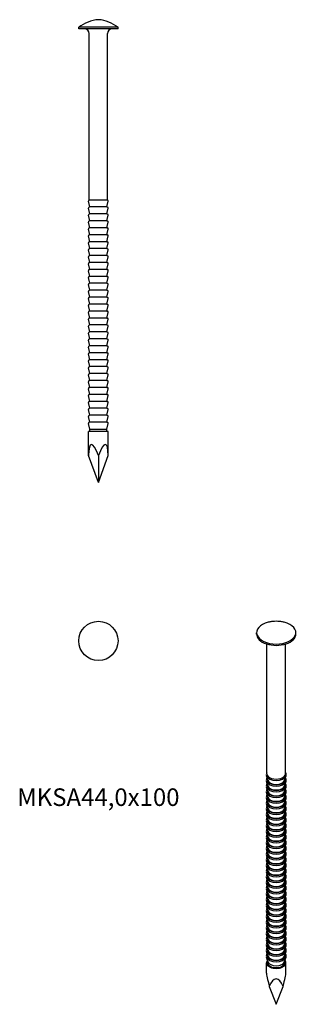
# Model space of a CAD drawing. Units: millimetres. Extents: x -17 to 43, y -211 to 2.
import ezdxf

# ---------------------------------------------------------------- set-up
doc = ezdxf.new("R2010")
doc.units = ezdxf.units.MM
doc.styles.get("Standard").update_dxf_attribs({"font": 'arial.ttf'})

# ---------------------------------------------------------------- blocks, each defined once
blk = doc.blocks.new('MKSA440x100-Front')
at = {"layer": ''}
for p, q in [((4.25, 0.35), (-4.25, 0.35)), ((-4.25, 0), (-4.25, 0.35)), ((4.25, 0), (-4.25, 0)), ((4.25, 0), (4.25, 0.35)), ((-2, -37), (-2, -1)), ((2, -37), (2, -1)), ((-1.86, -38.47), (-2.14, -37.24)), ((2, -37), (-2, -37)), ((1.86, -38.47), (2.14, -37.24)), ((-1.86, -39.97), (-2.14, -38.74)), ((-1.86, -41.47), (-2.14, -40.24)), ((-1.86, -38.47), (-2, -38.5)), ((-1.86, -39.97), (-2, -40)), ((1.86, -38.47), (-1.86, -38.47)), ((1.86, -39.97), (-1.86, -39.97)), ((1.86, -38.47), (2, -38.5)), ((1.86, -39.97), (2.14, -38.74)), ((1.86, -39.97), (2, -40)), ((1.86, -41.47), (2.14, -40.24)), ((-1.86, -42.97), (-2.14, -41.74)), ((-1.86, -41.47), (-2, -41.5)), ((1.86, -41.47), (-1.86, -41.47)), ((1.86, -41.47), (2, -41.5)), ((1.86, -42.97), (2.14, -41.74)), ((-1.86, -44.47), (-2.14, -43.24)), ((-1.86, -42.97), (-2, -43)), ((-1.86, -44.47), (-2, -44.5)), ((1.86, -42.97), (-1.86, -42.97)), ((1.86, -44.47), (-1.86, -44.47)), ((1.86, -42.97), (2, -43)), ((1.86, -44.47), (2.14, -43.24)), ((1.86, -44.47), (2, -44.5)), ((-1.86, -45.97), (-2.14, -44.74)), ((-1.86, -47.47), (-2.14, -46.24)), ((-1.86, -45.97), (-2, -46)), ((1.86, -45.97), (-1.86, -45.97)), ((1.86, -45.97), (2.14, -44.74)), ((1.86, -45.97), (2, -46)), ((1.86, -47.47), (2.14, -46.24)), ((-1.86, -48.97), (-2.14, -47.74)), ((-1.86, -47.47), (-2, -47.5)), ((1.86, -47.47), (-1.86, -47.47)), ((1.86, -47.47), (2, -47.5)), ((1.86, -48.97), (2.14, -47.74)), ((-1.86, -50.47), (-2.14, -49.24)), ((-1.86, -51.97), (-2.14, -50.74)), ((-1.86, -48.97), (-2, -49)), ((-1.86, -50.47), (-2, -50.5)), ((1.86, -48.97), (-1.86, -48.97)), ((1.86, -50.47), (-1.86, -50.47)), ((1.86, -48.97), (2, -49)), ((1.86, -50.47), (2.14, -49.24)), ((1.86, -50.47), (2, -50.5)), ((1.86, -51.97), (2.14, -50.74)), ((-1.86, -53.47), (-2.14, -52.24)), ((-1.86, -51.97), (-2, -52)), ((1.86, -51.97), (-1.86, -51.97)), ((1.86, -51.97), (2, -52)), ((1.86, -53.47), (2.14, -52.24)), ((-1.86, -54.97), (-2.14, -53.74)), ((-1.86, -56.47), (-2.14, -55.24)), ((-1.86, -53.47), (-2, -53.5)), ((-1.86, -54.97), (-2, -55)), ((1.86, -53.47), (-1.86, -53.47)), ((1.86, -54.97), (-1.86, -54.97)), ((1.86, -53.47), (2, -53.5)), ((1.86, -54.97), (2.14, -53.74)), ((1.86, -54.97), (2, -55)), ((1.86, -56.47), (2.14, -55.24)), ((-1.86, -57.97), (-2.14, -56.74)), ((-1.86, -56.47), (-2, -56.5)), ((1.86, -56.47), (-1.86, -56.47)), ((1.86, -56.47), (2, -56.5)), ((1.86, -57.97), (2.14, -56.74)), ((-1.86, -59.47), (-2.14, -58.24)), ((-1.86, -57.97), (-2, -58)), ((-1.86, -59.47), (-2, -59.5)), ((1.86, -57.97), (-1.86, -57.97)), ((1.86, -59.47), (-1.86, -59.47)), ((1.86, -57.97), (2, -58)), ((1.86, -59.47), (2.14, -58.24)), ((1.86, -59.47), (2, -59.5)), ((-1.86, -60.97), (-2.14, -59.74)), ((-1.86, -62.47), (-2.14, -61.24)), ((-1.86, -60.97), (-2, -61)), ((1.86, -60.97), (-1.86, -60.97)), ((1.86, -60.97), (2.14, -59.74)), ((1.86, -60.97), (2, -61)), ((1.86, -62.47), (2.14, -61.24)), ((-1.86, -63.97), (-2.14, -62.74)), ((-1.86, -62.47), (-2, -62.5)), ((1.86, -62.47), (-1.86, -62.47)), ((1.86, -62.47), (2, -62.5)), ((1.86, -63.97), (2.14, -62.74)), ((-1.86, -65.47), (-2.14, -64.24)), ((-1.86, -66.97), (-2.14, -65.74)), ((-1.86, -63.97), (-2, -64)), ((-1.86, -65.47), (-2, -65.5)), ((1.86, -63.97), (-1.86, -63.97)), ((1.86, -65.47), (-1.86, -65.47)), ((1.86, -63.97), (2, -64)), ((1.86, -65.47), (2.14, -64.24)), ((1.86, -65.47), (2, -65.5)), ((1.86, -66.97), (2.14, -65.74)), ((-1.86, -68.47), (-2.14, -67.24)), ((-1.86, -66.97), (-2, -67)), ((1.86, -66.97), (-1.86, -66.97)), ((1.86, -66.97), (2, -67)), ((1.86, -68.47), (2.14, -67.24)), ((-1.86, -69.97), (-2.14, -68.74)), ((-1.86, -68.47), (-2, -68.5)), ((-1.86, -69.97), (-2, -70)), ((1.86, -68.47), (-1.86, -68.47)), ((1.86, -69.97), (-1.86, -69.97)), ((1.86, -68.47), (2, -68.5)), ((1.86, -69.97), (2.14, -68.74)), ((1.86, -69.97), (2, -70)), ((-1.86, -71.47), (-2.14, -70.24)), ((-1.86, -72.97), (-2.14, -71.74)), ((-1.86, -71.47), (-2, -71.5)), ((1.86, -71.47), (-1.86, -71.47)), ((1.86, -71.47), (2.14, -70.24)), ((1.86, -71.47), (2, -71.5)), ((1.86, -72.97), (2.14, -71.74)), ((-1.86, -74.47), (-2.14, -73.24)), ((-1.86, -72.97), (-2, -73)), ((-1.86, -74.47), (-2, -74.5)), ((1.86, -72.97), (-1.86, -72.97)), ((1.86, -74.47), (-1.86, -74.47)), ((1.86, -72.97), (2, -73)), ((1.86, -74.47), (2.14, -73.24)), ((1.86, -74.47), (2, -74.5)), ((-1.86, -75.97), (-2.14, -74.74)), ((-1.86, -77.47), (-2.14, -76.24)), ((-1.86, -75.97), (-2, -76)), ((1.86, -75.97), (-1.86, -75.97)), ((1.86, -75.97), (2.14, -74.74)), ((1.86, -75.97), (2, -76)), ((1.86, -77.47), (2.14, -76.24)), ((-1.86, -78.97), (-2.14, -77.74)), ((-1.86, -77.47), (-2, -77.5)), ((1.86, -77.47), (-1.86, -77.47)), ((1.86, -77.47), (2, -77.5)), ((1.86, -78.97), (2.14, -77.74)), ((-1.86, -80.47), (-2.14, -79.24)), ((-1.86, -81.97), (-2.14, -80.74)), ((-1.86, -78.97), (-2, -79)), ((-1.86, -80.47), (-2, -80.5)), ((1.86, -78.97), (-1.86, -78.97)), ((1.86, -80.47), (-1.86, -80.47)), ((1.86, -78.97), (2, -79)), ((1.86, -80.47), (2.14, -79.24)), ((1.86, -80.47), (2, -80.5)), ((1.86, -81.97), (2.14, -80.74)), ((-1.86, -83.47), (-2.14, -82.24)), ((-1.86, -81.97), (-2, -82)), ((1.86, -81.97), (-1.86, -81.97)), ((1.86, -81.97), (2, -82)), ((1.86, -83.47), (2.14, -82.24)), ((-1.86, -84.97), (-2.14, -83.74)), ((-1.86, -83.47), (-2, -83.5)), ((-1.86, -84.97), (-2, -85)), ((1.86, -83.47), (-1.86, -83.47)), ((1.86, -84.97), (-1.86, -84.97)), ((1.86, -83.47), (2, -83.5)), ((1.86, -84.97), (2.14, -83.74)), ((1.86, -84.97), (2, -85)), ((-1.85, -86.5), (-2.14, -85.24)), ((2.11, -87), (-2.11, -87)), ((-2.11, -92.2), (-2.11, -87)), ((-1.85, -87), (-1.85, -86.5)), ((-1.85, -86.5), (1.85, -86.5)), ((1.85, -86.5), (2.14, -85.24)), ((1.85, -87), (1.85, -86.5)), ((2.11, -92.2), (2.11, -87)), ((0, -98), (-2.11, -92.2)), ((0, -98), (2.11, -92.2)), ((0, -92.2), (0, -98))]:
    blk.add_line(p, q, dxfattribs=at)
for centre, radius, start, end in [((0.65, -5.97), 8, 94.6626, 127.7733), ((-3, -1), 1, 0, 90), ((-0.65, -5.97), 8, 52.2267, 85.3374), ((3, -1), 1, 90, 180), ((-1.95, -37.19), 0.2, 104.415, 193.1586), ((1.95, -37.19), 0.2, 346.8414, 75.585), ((-1.95, -38.69), 0.2, 103.1586, 193.1586), ((-1.95, -40.19), 0.2, 103.1586, 193.1586), ((1.95, -38.69), 0.2, 346.8414, 76.8414), ((1.95, -40.19), 0.2, 346.8414, 76.8414), ((-1.95, -41.69), 0.2, 103.1586, 193.1586), ((1.95, -41.69), 0.2, 346.8414, 76.8414), ((-1.95, -43.19), 0.2, 103.1586, 193.1586), ((-1.95, -44.69), 0.2, 103.1586, 193.1586), ((1.95, -43.19), 0.2, 346.8414, 76.8414), ((1.95, -44.69), 0.2, 346.8414, 76.8414), ((-1.95, -46.19), 0.2, 103.1586, 193.1586), ((1.95, -46.19), 0.2, 346.8414, 76.8414), ((-1.95, -47.69), 0.2, 103.1586, 193.1586), ((1.95, -47.69), 0.2, 346.8414, 76.8414), ((-1.95, -49.19), 0.2, 103.1586, 193.1586), ((-1.95, -50.69), 0.2, 103.1586, 193.1586), ((1.95, -49.19), 0.2, 346.8414, 76.8414), ((1.95, -50.69), 0.2, 346.8414, 76.8414), ((-1.95, -52.19), 0.2, 103.1586, 193.1586), ((1.95, -52.19), 0.2, 346.8414, 76.8414), ((-1.95, -53.69), 0.2, 103.1586, 193.1586), ((-1.95, -55.19), 0.2, 103.1586, 193.1586), ((1.95, -53.69), 0.2, 346.8414, 76.8414), ((1.95, -55.19), 0.2, 346.8414, 76.8414), ((-1.95, -56.69), 0.2, 103.1586, 193.1586), ((1.95, -56.69), 0.2, 346.8414, 76.8414), ((-1.95, -58.19), 0.2, 103.1586, 193.1586), ((-1.95, -59.69), 0.2, 103.1586, 193.1586), ((1.95, -58.19), 0.2, 346.8414, 76.8414), ((1.95, -59.69), 0.2, 346.8414, 76.8414), ((-1.95, -61.19), 0.2, 103.1586, 193.1586), ((1.95, -61.19), 0.2, 346.8414, 76.8414), ((-1.95, -62.69), 0.2, 103.1586, 193.1586), ((1.95, -62.69), 0.2, 346.8414, 76.8414), ((-1.95, -64.19), 0.2, 103.1586, 193.1586), ((-1.95, -65.69), 0.2, 103.1586, 193.1586), ((1.95, -64.19), 0.2, 346.8414, 76.8414), ((1.95, -65.69), 0.2, 346.8414, 76.8414), ((-1.95, -67.19), 0.2, 103.1586, 193.1586), ((1.95, -67.19), 0.2, 346.8414, 76.8414), ((-1.95, -68.69), 0.2, 103.1586, 193.1586), ((-1.95, -70.19), 0.2, 103.1586, 193.1586), ((1.95, -68.69), 0.2, 346.8414, 76.8414), ((1.95, -70.19), 0.2, 346.8414, 76.8414), ((-1.95, -71.69), 0.2, 103.1586, 193.1586), ((1.95, -71.69), 0.2, 346.8414, 76.8414), ((-1.95, -73.19), 0.2, 103.1586, 193.1586), ((1.95, -73.19), 0.2, 346.8414, 76.8414), ((-1.95, -74.69), 0.2, 103.1586, 193.1586), ((-1.95, -76.19), 0.2, 103.1586, 193.1586), ((1.95, -74.69), 0.2, 346.8414, 76.8414), ((1.95, -76.19), 0.2, 346.8414, 76.8414), ((-1.95, -77.69), 0.2, 103.1586, 193.1586), ((1.95, -77.69), 0.2, 346.8414, 76.8414), ((-1.95, -79.19), 0.2, 103.1586, 193.1586), ((-1.95, -80.69), 0.2, 103.1586, 193.1586), ((1.95, -79.19), 0.2, 346.8414, 76.8414), ((1.95, -80.69), 0.2, 346.8414, 76.8414), ((-1.95, -82.19), 0.2, 103.1586, 193.1586), ((1.95, -82.19), 0.2, 346.8414, 76.8414), ((-1.95, -83.69), 0.2, 103.1586, 193.1586), ((-1.95, -85.19), 0.2, 103.1586, 193.1586), ((1.95, -83.69), 0.2, 346.8414, 76.8414), ((1.95, -85.19), 0.2, 346.8414, 76.8414)]:
    blk.add_arc(centre, radius, start, end, dxfattribs=at)
for major_axis, start_param, end_param in [((-1.54, 8.2), 5.464717, 7.035513), ((-1.54, -8.2), 2.389265, 3.960061)]:
    blk.add_ellipse((0, -98), major_axis=major_axis, ratio=0.175965, start_param=start_param, end_param=end_param, dxfattribs=at)
blk = doc.blocks.new('MKSA440x100-Top')
at = {"layer": ''}
blk.add_circle((0, 0), 4.25, dxfattribs=at)
blk = doc.blocks.new('MKSA440x100-ISO')
at = {"layer": ''}
for p, q in [((-4.25, 39.19), (-4.25, 39.48)), ((4.25, 39.19), (4.25, 39.48)), ((-2, 8.98), (-2, 37.03)), ((2, 8.98), (2, 37.03)), ((-1.83, 7.61), (-2.12, 8.58)), ((1.83, 7.61), (2.12, 8.58)), ((-1.83, 6.38), (-2.12, 7.36)), ((1.83, 6.38), (2.12, 7.36)), ((-1.83, 5.16), (-2.12, 6.13)), ((-1.83, 3.93), (-2.12, 4.91)), ((1.83, 5.16), (2.12, 6.13)), ((1.83, 3.93), (2.12, 4.91)), ((-1.83, 2.71), (-2.12, 3.68)), ((-1.83, 1.48), (-2.12, 2.46)), ((1.83, 2.71), (2.12, 3.68)), ((1.83, 1.48), (2.12, 2.46)), ((-1.83, 0.26), (-2.12, 1.23)), ((-1.83, -0.97), (-2.12, 0.01)), ((1.83, 0.26), (2.12, 1.23)), ((1.83, -0.97), (2.12, 0.01)), ((-1.83, -2.19), (-2.12, -1.22)), ((1.83, -2.19), (2.12, -1.22)), ((-1.83, -3.42), (-2.12, -2.44)), ((-1.83, -4.64), (-2.12, -3.67)), ((1.83, -3.42), (2.12, -2.44)), ((1.83, -4.64), (2.12, -3.67)), ((-1.83, -5.87), (-2.12, -4.89)), ((-1.83, -7.09), (-2.12, -6.12)), ((1.83, -5.87), (2.12, -4.89)), ((1.83, -7.09), (2.12, -6.12)), ((-1.83, -8.32), (-2.12, -7.34)), ((1.83, -8.32), (2.12, -7.34)), ((-1.83, -9.54), (-2.12, -8.56)), ((-1.83, -10.76), (-2.12, -9.79)), ((1.83, -9.54), (2.12, -8.56)), ((1.83, -10.76), (2.12, -9.79)), ((-1.83, -11.99), (-2.12, -11.01)), ((-1.83, -13.21), (-2.12, -12.24)), ((1.83, -11.99), (2.12, -11.01)), ((1.83, -13.21), (2.12, -12.24)), ((-1.83, -14.44), (-2.12, -13.46)), ((-1.83, -15.66), (-2.12, -14.69)), ((1.83, -14.44), (2.12, -13.46)), ((1.83, -15.66), (2.12, -14.69)), ((-1.83, -16.89), (-2.12, -15.91)), ((1.83, -16.89), (2.12, -15.91)), ((-1.83, -18.11), (-2.12, -17.14)), ((-1.83, -19.34), (-2.12, -18.36)), ((1.83, -18.11), (2.12, -17.14)), ((1.83, -19.34), (2.12, -18.36)), ((-1.83, -20.56), (-2.12, -19.59)), ((-1.83, -21.79), (-2.12, -20.81)), ((1.83, -20.56), (2.12, -19.59)), ((1.83, -21.79), (2.12, -20.81)), ((-1.83, -23.01), (-2.12, -22.04)), ((-1.83, -24.24), (-2.12, -23.26)), ((1.83, -23.01), (2.12, -22.04)), ((1.83, -24.24), (2.12, -23.26)), ((-1.83, -25.46), (-2.12, -24.49)), ((1.83, -25.46), (2.12, -24.49)), ((-1.83, -26.69), (-2.12, -25.71)), ((-1.83, -27.91), (-2.12, -26.94)), ((1.83, -26.69), (2.12, -25.71)), ((1.83, -27.91), (2.12, -26.94)), ((-1.83, -29.14), (-2.12, -28.16)), ((-1.83, -30.36), (-2.12, -29.39)), ((1.83, -29.14), (2.12, -28.16)), ((1.83, -30.36), (2.12, -29.39)), ((-1.82, -31.61), (-2.12, -30.61)), ((-2.11, -34.13), (-2.11, -31.84)), ((-1.85, -31.84), (-1.85, -31.52)), ((1.82, -31.61), (2.12, -30.61)), ((1.85, -31.84), (1.85, -31.52)), ((2.11, -34.13), (2.11, -31.84)), ((-1.49, -36.95), (0, -40.82)), ((0, -40.82), (1.49, -36.95))]:
    blk.add_line(p, q, dxfattribs=at)
for centre, major_axis, ratio, start_param, end_param in [((0, 39.48), (-4.25, 0), 0.57735, 5.133893, 10.57407), ((0, 39.19), (-4.25, 0), 0.57735, 0, 3.141593), ((0, 8.79), (-2.14, 0), 0.57735, 0.166073, 2.975519), ((0, 8.98), (-2, 0), 0.57735, 0, 3.141593), ((0, 7.76), (-2, 0), 0.57735, 6.065315, 9.642648), ((0, 6.53), (-2, 0), 0.57735, 6.065315, 9.642648), ((0, 7.56), (-2.14, 0), 0.57735, 0.166073, 2.975519), ((0, 7.78), (-1.86, 0), 0.57735, 0.166073, 2.975519), ((0, 5.31), (-2, 0), 0.57735, 6.065315, 9.642648), ((0, 4.08), (-2, 0), 0.57735, 6.065315, 9.642648), ((0, 6.34), (-2.14, 0), 0.57735, 0.166073, 2.975519), ((0, 5.11), (-2.14, 0), 0.57735, 0.166073, 2.975519), ((0, 6.56), (-1.86, 0), 0.57735, 0.166073, 2.975519), ((0, 5.33), (-1.86, 0), 0.57735, 0.166073, 2.975519), ((0, 2.86), (-2, 0), 0.57735, 6.065315, 9.642648), ((0, 3.89), (-2.14, 0), 0.57735, 0.166073, 2.975519), ((0, 2.66), (-2.14, 0), 0.57735, 0.166073, 2.975519), ((0, 4.11), (-1.86, 0), 0.57735, 0.166073, 2.975519), ((0, 2.88), (-1.86, 0), 0.57735, 0.166073, 2.975519), ((0, 1.63), (-2, 0), 0.57735, 6.065315, 9.642648), ((0, 0.41), (-2, 0), 0.57735, 6.065315, 9.642648), ((0, 1.44), (-2.14, 0), 0.57735, 0.166073, 2.975519), ((0, 0.21), (-2.14, 0), 0.57735, 0.166073, 2.975519), ((0, 1.66), (-1.86, 0), 0.57735, 0.166073, 2.975519), ((0, 0.44), (-1.86, 0), 0.57735, 0.166073, 2.975519), ((0, -0.82), (-2, 0), 0.57735, 6.065315, 9.642648), ((0, -2.04), (-2, 0), 0.57735, 6.065315, 9.642648), ((0, -1.01), (-2.14, 0), 0.57735, 0.166073, 2.975519), ((0, -0.79), (-1.86, 0), 0.57735, 0.166073, 2.975519), ((0, -3.27), (-2, 0), 0.57735, 6.065315, 9.642648), ((0, -4.49), (-2, 0), 0.57735, 6.065315, 9.642648), ((0, -2.24), (-2.14, 0), 0.57735, 0.166073, 2.975519), ((0, -3.46), (-2.14, 0), 0.57735, 0.166073, 2.975519), ((0, -2.01), (-1.86, 0), 0.57735, 0.166073, 2.975519), ((0, -3.24), (-1.86, 0), 0.57735, 0.166073, 2.975519), ((0, -5.71), (-2, 0), 0.57735, 6.065315, 9.642648), ((0, -4.69), (-2.14, 0), 0.57735, 0.166073, 2.975519), ((0, -5.91), (-2.14, 0), 0.57735, 0.166073, 2.975519), ((0, -4.46), (-1.86, 0), 0.57735, 0.166073, 2.975519), ((0, -5.69), (-1.86, 0), 0.57735, 0.166073, 2.975519), ((0, -6.94), (-2, 0), 0.57735, 6.065315, 9.642648), ((0, -8.16), (-2, 0), 0.57735, 6.065315, 9.642648), ((0, -7.14), (-2.14, 0), 0.57735, 0.166073, 2.975519), ((0, -6.91), (-1.86, 0), 0.57735, 0.166073, 2.975519), ((0, -8.14), (-1.86, 0), 0.57735, 0.166073, 2.975519), ((0, -9.39), (-2, 0), 0.57735, 6.065315, 9.642648), ((0, -10.61), (-2, 0), 0.57735, 6.065315, 9.642648), ((0, -8.36), (-2.14, 0), 0.57735, 0.166073, 2.975519), ((0, -9.59), (-2.14, 0), 0.57735, 0.166073, 2.975519), ((0, -9.36), (-1.86, 0), 0.57735, 0.166073, 2.975519), ((0, -11.84), (-2, 0), 0.57735, 6.065315, 9.642648), ((0, -10.81), (-2.14, 0), 0.57735, 0.166073, 2.975519), ((0, -12.03), (-2.14, 0), 0.57735, 0.166073, 2.975519), ((0, -10.59), (-1.86, 0), 0.57735, 0.166073, 2.975519), ((0, -11.81), (-1.86, 0), 0.57735, 0.166073, 2.975519), ((0, -13.06), (-2, 0), 0.57735, 6.065315, 9.642648), ((0, -14.29), (-2, 0), 0.57735, 6.065315, 9.642648), ((0, -13.26), (-2.14, 0), 0.57735, 0.166073, 2.975519), ((0, -14.48), (-2.14, 0), 0.57735, 0.166073, 2.975519), ((0, -13.04), (-1.86, 0), 0.57735, 0.166073, 2.975519), ((0, -14.26), (-1.86, 0), 0.57735, 0.166073, 2.975519), ((0, -15.51), (-2, 0), 0.57735, 6.065315, 9.642648), ((0, -16.74), (-2, 0), 0.57735, 6.065315, 9.642648), ((0, -15.71), (-2.14, 0), 0.57735, 0.166073, 2.975519), ((0, -15.49), (-1.86, 0), 0.57735, 0.166073, 2.975519), ((0, -16.71), (-1.86, 0), 0.57735, 0.166073, 2.975519), ((0, -17.96), (-2, 0), 0.57735, 6.065315, 9.642648), ((0, -19.19), (-2, 0), 0.57735, 6.065315, 9.642648), ((0, -16.93), (-2.14, 0), 0.57735, 0.166073, 2.975519), ((0, -18.16), (-2.14, 0), 0.57735, 0.166073, 2.975519), ((0, -17.94), (-1.86, 0), 0.57735, 0.166073, 2.975519), ((0, -20.41), (-2, 0), 0.57735, 6.065315, 9.642648), ((0, -19.38), (-2.14, 0), 0.57735, 0.166073, 2.975519), ((0, -20.61), (-2.14, 0), 0.57735, 0.166073, 2.975519), ((0, -19.16), (-1.86, 0), 0.57735, 0.166073, 2.975519), ((0, -20.39), (-1.86, 0), 0.57735, 0.166073, 2.975519), ((0, -21.64), (-2, 0), 0.57735, 6.065315, 9.642648), ((0, -22.86), (-2, 0), 0.57735, 6.065315, 9.642648), ((0, -21.83), (-2.14, 0), 0.57735, 0.166073, 2.975519), ((0, -23.06), (-2.14, 0), 0.57735, 0.166073, 2.975519), ((0, -21.61), (-1.86, 0), 0.57735, 0.166073, 2.975519), ((0, -22.83), (-1.86, 0), 0.57735, 0.166073, 2.975519), ((0, -24.09), (-2, 0), 0.57735, 6.065315, 9.642648), ((0, -25.31), (-2, 0), 0.57735, 6.065315, 9.642648), ((0, -24.28), (-2.14, 0), 0.57735, 0.166073, 2.975519), ((0, -24.06), (-1.86, 0), 0.57735, 0.166073, 2.975519), ((0, -25.28), (-1.86, 0), 0.57735, 0.166073, 2.975519), ((0, -26.54), (-2, 0), 0.57735, 6.065315, 9.642648), ((0, -27.76), (-2, 0), 0.57735, 6.065315, 9.642648), ((0, -25.51), (-2.14, 0), 0.57735, 0.166073, 2.975519), ((0, -26.73), (-2.14, 0), 0.57735, 0.166073, 2.975519), ((0, -26.51), (-1.86, 0), 0.57735, 0.166073, 2.975519), ((0, -28.98), (-2, 0), 0.57735, 6.065315, 9.642648), ((0, -27.96), (-2.14, 0), 0.57735, 0.166073, 2.975519), ((0, -29.18), (-2.14, 0), 0.57735, 0.166073, 2.975519), ((0, -27.73), (-1.86, 0), 0.57735, 0.166073, 2.975519), ((0, -28.96), (-1.86, 0), 0.57735, 0.166073, 2.975519), ((0, -31.84), (-2.11, 0), 0.57735, 5.841585, 9.866379), ((0, -30.21), (-2, 0), 0.57735, 6.065315, 9.642648), ((0, -30.41), (-2.14, 0), 0.57735, 0.166073, 2.975519), ((0, -31.84), (-1.85, 0), 0.57735, 0, 3.141593), ((0, -30.18), (-1.86, 0), 0.57735, 0.166073, 2.975519), ((0, -31.44), (1.85, 0), 0.57735, 3.307666, 6.117112), ((0, -40.82), (-2.08, 6.81), 0.050783, 0.164478, 0.949876), ((0, -40.82), (0, -5.48), 0.385332, 2.356194, 3.926991), ((0, -40.82), (-2.08, -6.81), 0.050783, 2.191716, 2.977114)]:
    blk.add_ellipse(centre, major_axis=major_axis, ratio=ratio, start_param=start_param, end_param=end_param, dxfattribs=at)
for points, knots in [([(1.74, 41.72), (1.49, 41.78), (1.25, 41.83), (0.79, 41.9), (0.56, 41.92), (0.11, 41.94), (-0.11, 41.94), (-0.56, 41.92), (-0.79, 41.9), (-1.25, 41.83), (-1.49, 41.78), (-1.74, 41.72)], [1.93469, 1.93469, 1.93469, 1.93469, 2.1032918, 2.1032918, 2.2718936, 2.2718936, 2.4404954, 2.4404954, 2.6090972, 2.6090972, 2.777699, 2.777699, 2.777699, 2.777699]), ([(-2, 9.32), (-2.06, 9.22), (-2.11, 9.11), (-2.16, 8.86), (-2.15, 8.72), (-2.12, 8.59), (-2.12, 8.58), (-2.12, 8.58)], [3.575986, 3.575986, 3.575986, 3.575986, 3.8094607, 3.8094607, 4.086485, 4.086485, 4.0930643, 4.0930643, 4.0930643, 4.0930643]), ([(2.12, 8.58), (2.15, 8.72), (2.16, 8.86), (2.11, 9.11), (2.06, 9.22), (2, 9.32)], [0.6193247, 0.6193247, 0.6193247, 0.6193247, 0.9009147, 0.9009147, 1.136403, 1.136403, 1.136403, 1.136403]), ([(-1.98, 8.12), (-2.06, 8.01), (-2.11, 7.89), (-2.16, 7.64), (-2.15, 7.5), (-2.12, 7.36), (-2.12, 7.36), (-2.12, 7.36)], [3.5540779, 3.5540779, 3.5540779, 3.5540779, 3.8094607, 3.8094607, 4.086485, 4.086485, 4.0930643, 4.0930643, 4.0930643, 4.0930643]), ([(-1.98, 6.9), (-2.06, 6.79), (-2.11, 6.67), (-2.16, 6.41), (-2.15, 6.27), (-2.12, 6.14), (-2.12, 6.14), (-2.12, 6.13)], [3.5540779, 3.5540779, 3.5540779, 3.5540779, 3.8094607, 3.8094607, 4.086485, 4.086485, 4.0930643, 4.0930643, 4.0930643, 4.0930643]), ([(2.12, 7.36), (2.15, 7.49), (2.16, 7.63), (2.11, 7.89), (2.06, 8.01), (1.98, 8.12)], [0.6193247, 0.6193247, 0.6193247, 0.6193247, 0.9009147, 0.9009147, 1.1583111, 1.1583111, 1.1583111, 1.1583111]), ([(2.12, 6.13), (2.15, 6.27), (2.16, 6.41), (2.11, 6.67), (2.06, 6.79), (1.98, 6.9)], [0.6193247, 0.6193247, 0.6193247, 0.6193247, 0.9009147, 0.9009147, 1.1583111, 1.1583111, 1.1583111, 1.1583111]), ([(-1.98, 5.67), (-2.06, 5.56), (-2.11, 5.44), (-2.16, 5.19), (-2.15, 5.05), (-2.12, 4.91), (-2.12, 4.91), (-2.12, 4.91)], [3.5540779, 3.5540779, 3.5540779, 3.5540779, 3.8094607, 3.8094607, 4.086485, 4.086485, 4.0930643, 4.0930643, 4.0930643, 4.0930643]), ([(-1.98, 4.45), (-2.06, 4.34), (-2.11, 4.22), (-2.16, 3.96), (-2.15, 3.82), (-2.12, 3.69), (-2.12, 3.69), (-2.12, 3.68)], [3.5540779, 3.5540779, 3.5540779, 3.5540779, 3.8094607, 3.8094607, 4.086485, 4.086485, 4.0930643, 4.0930643, 4.0930643, 4.0930643]), ([(2.12, 4.91), (2.15, 5.04), (2.16, 5.18), (2.11, 5.44), (2.06, 5.56), (1.98, 5.67)], [0.6193247, 0.6193247, 0.6193247, 0.6193247, 0.9009147, 0.9009147, 1.1583111, 1.1583111, 1.1583111, 1.1583111]), ([(2.12, 3.68), (2.15, 3.82), (2.16, 3.96), (2.11, 4.22), (2.06, 4.34), (1.98, 4.45)], [0.6193247, 0.6193247, 0.6193247, 0.6193247, 0.9009147, 0.9009147, 1.1583111, 1.1583111, 1.1583111, 1.1583111]), ([(-1.98, 3.22), (-2.06, 3.11), (-2.11, 2.99), (-2.16, 2.74), (-2.15, 2.6), (-2.12, 2.46), (-2.12, 2.46), (-2.12, 2.46)], [3.5540779, 3.5540779, 3.5540779, 3.5540779, 3.8094607, 3.8094607, 4.086485, 4.086485, 4.0930643, 4.0930643, 4.0930643, 4.0930643]), ([(2.12, 2.46), (2.15, 2.59), (2.16, 2.73), (2.11, 2.99), (2.06, 3.11), (1.98, 3.22)], [0.6193247, 0.6193247, 0.6193247, 0.6193247, 0.9009147, 0.9009147, 1.1583111, 1.1583111, 1.1583111, 1.1583111]), ([(-1.98, 2), (-2.06, 1.89), (-2.11, 1.77), (-2.16, 1.51), (-2.15, 1.37), (-2.12, 1.24), (-2.12, 1.24), (-2.12, 1.23)], [3.5540779, 3.5540779, 3.5540779, 3.5540779, 3.8094607, 3.8094607, 4.086485, 4.086485, 4.0930643, 4.0930643, 4.0930643, 4.0930643]), ([(-1.98, 0.77), (-2.06, 0.66), (-2.11, 0.55), (-2.16, 0.29), (-2.15, 0.15), (-2.12, 0.01), (-2.12, 0.01), (-2.12, 0.01)], [3.5540779, 3.5540779, 3.5540779, 3.5540779, 3.8094607, 3.8094607, 4.086485, 4.086485, 4.0930643, 4.0930643, 4.0930643, 4.0930643]), ([(2.12, 1.23), (2.15, 1.37), (2.16, 1.51), (2.11, 1.77), (2.06, 1.89), (1.98, 2)], [0.6193247, 0.6193247, 0.6193247, 0.6193247, 0.9009147, 0.9009147, 1.1583111, 1.1583111, 1.1583111, 1.1583111]), ([(2.12, 0.01), (2.15, 0.14), (2.16, 0.28), (2.11, 0.54), (2.06, 0.66), (1.98, 0.77)], [0.6193247, 0.6193247, 0.6193247, 0.6193247, 0.9009147, 0.9009147, 1.1583111, 1.1583111, 1.1583111, 1.1583111]), ([(-1.98, -0.45), (-2.06, -0.56), (-2.11, -0.68), (-2.16, -0.94), (-2.15, -1.08), (-2.12, -1.21), (-2.12, -1.21), (-2.12, -1.22)], [3.5540779, 3.5540779, 3.5540779, 3.5540779, 3.8094607, 3.8094607, 4.086485, 4.086485, 4.0930643, 4.0930643, 4.0930643, 4.0930643]), ([(-1.98, -1.68), (-2.06, -1.79), (-2.11, -1.9), (-2.16, -2.16), (-2.15, -2.3), (-2.12, -2.44), (-2.12, -2.44), (-2.12, -2.44)], [3.5540779, 3.5540779, 3.5540779, 3.5540779, 3.8094607, 3.8094607, 4.086485, 4.086485, 4.0930643, 4.0930643, 4.0930643, 4.0930643]), ([(2.12, -1.22), (2.15, -1.08), (2.16, -0.94), (2.11, -0.68), (2.06, -0.56), (1.98, -0.45)], [0.6193247, 0.6193247, 0.6193247, 0.6193247, 0.9009147, 0.9009147, 1.1583111, 1.1583111, 1.1583111, 1.1583111]), ([(2.12, -2.44), (2.15, -2.31), (2.16, -2.17), (2.11, -1.91), (2.06, -1.79), (1.98, -1.68)], [0.6193247, 0.6193247, 0.6193247, 0.6193247, 0.9009147, 0.9009147, 1.1583111, 1.1583111, 1.1583111, 1.1583111]), ([(-1.98, -2.9), (-2.06, -3.01), (-2.11, -3.13), (-2.16, -3.39), (-2.15, -3.52), (-2.12, -3.66), (-2.12, -3.66), (-2.12, -3.67)], [3.5540779, 3.5540779, 3.5540779, 3.5540779, 3.8094607, 3.8094607, 4.086485, 4.086485, 4.0930643, 4.0930643, 4.0930643, 4.0930643]), ([(-1.98, -4.13), (-2.06, -4.24), (-2.11, -4.35), (-2.16, -4.61), (-2.15, -4.75), (-2.12, -4.88), (-2.12, -4.89), (-2.12, -4.89)], [3.5540779, 3.5540779, 3.5540779, 3.5540779, 3.8094607, 3.8094607, 4.086485, 4.086485, 4.0930643, 4.0930643, 4.0930643, 4.0930643]), ([(2.12, -3.67), (2.15, -3.53), (2.16, -3.39), (2.11, -3.13), (2.06, -3.01), (1.98, -2.9)], [0.6193247, 0.6193247, 0.6193247, 0.6193247, 0.9009147, 0.9009147, 1.1583111, 1.1583111, 1.1583111, 1.1583111]), ([(2.12, -4.89), (2.15, -4.76), (2.16, -4.62), (2.11, -4.36), (2.06, -4.24), (1.98, -4.13)], [0.6193247, 0.6193247, 0.6193247, 0.6193247, 0.9009147, 0.9009147, 1.1583111, 1.1583111, 1.1583111, 1.1583111]), ([(-1.98, -5.35), (-2.06, -5.46), (-2.11, -5.58), (-2.16, -5.84), (-2.15, -5.97), (-2.12, -6.11), (-2.12, -6.11), (-2.12, -6.12)], [3.5540779, 3.5540779, 3.5540779, 3.5540779, 3.8094607, 3.8094607, 4.086485, 4.086485, 4.0930643, 4.0930643, 4.0930643, 4.0930643]), ([(2.12, -6.12), (2.15, -5.98), (2.16, -5.84), (2.11, -5.58), (2.06, -5.46), (1.98, -5.35)], [0.6193247, 0.6193247, 0.6193247, 0.6193247, 0.9009147, 0.9009147, 1.1583111, 1.1583111, 1.1583111, 1.1583111]), ([(-1.98, -6.58), (-2.06, -6.68), (-2.11, -6.8), (-2.16, -7.06), (-2.15, -7.2), (-2.12, -7.33), (-2.12, -7.34), (-2.12, -7.34)], [3.5540779, 3.5540779, 3.5540779, 3.5540779, 3.8094607, 3.8094607, 4.086485, 4.086485, 4.0930643, 4.0930643, 4.0930643, 4.0930643]), ([(-1.98, -7.8), (-2.06, -7.91), (-2.11, -8.03), (-2.16, -8.28), (-2.15, -8.42), (-2.12, -8.56), (-2.12, -8.56), (-2.12, -8.56)], [3.5540779, 3.5540779, 3.5540779, 3.5540779, 3.8094607, 3.8094607, 4.086485, 4.086485, 4.0930643, 4.0930643, 4.0930643, 4.0930643]), ([(2.12, -7.34), (2.15, -7.21), (2.16, -7.07), (2.11, -6.8), (2.06, -6.69), (1.98, -6.58)], [0.6193247, 0.6193247, 0.6193247, 0.6193247, 0.9009147, 0.9009147, 1.1583111, 1.1583111, 1.1583111, 1.1583111]), ([(2.12, -8.56), (2.15, -8.43), (2.16, -8.29), (2.11, -8.03), (2.06, -7.91), (1.98, -7.8)], [0.6193247, 0.6193247, 0.6193247, 0.6193247, 0.9009147, 0.9009147, 1.1583111, 1.1583111, 1.1583111, 1.1583111]), ([(-1.98, -9.03), (-2.06, -9.13), (-2.11, -9.25), (-2.16, -9.51), (-2.15, -9.65), (-2.12, -9.78), (-2.12, -9.79), (-2.12, -9.79)], [3.5540779, 3.5540779, 3.5540779, 3.5540779, 3.8094607, 3.8094607, 4.086485, 4.086485, 4.0930643, 4.0930643, 4.0930643, 4.0930643]), ([(-1.98, -10.25), (-2.06, -10.36), (-2.11, -10.48), (-2.16, -10.73), (-2.15, -10.87), (-2.12, -11.01), (-2.12, -11.01), (-2.12, -11.01)], [3.5540779, 3.5540779, 3.5540779, 3.5540779, 3.8094607, 3.8094607, 4.086485, 4.086485, 4.0930643, 4.0930643, 4.0930643, 4.0930643]), ([(2.12, -9.79), (2.15, -9.66), (2.16, -9.51), (2.11, -9.25), (2.06, -9.13), (1.98, -9.03)], [0.6193247, 0.6193247, 0.6193247, 0.6193247, 0.9009147, 0.9009147, 1.1583111, 1.1583111, 1.1583111, 1.1583111]), ([(2.12, -11.01), (2.15, -10.88), (2.16, -10.74), (2.11, -10.48), (2.06, -10.36), (1.98, -10.25)], [0.6193247, 0.6193247, 0.6193247, 0.6193247, 0.9009147, 0.9009147, 1.1583111, 1.1583111, 1.1583111, 1.1583111]), ([(-1.98, -11.47), (-2.06, -11.58), (-2.11, -11.7), (-2.16, -11.96), (-2.15, -12.1), (-2.12, -12.23), (-2.12, -12.24), (-2.12, -12.24)], [3.5540779, 3.5540779, 3.5540779, 3.5540779, 3.8094607, 3.8094607, 4.086485, 4.086485, 4.0930643, 4.0930643, 4.0930643, 4.0930643]), ([(-1.98, -12.7), (-2.06, -12.81), (-2.11, -12.93), (-2.16, -13.18), (-2.15, -13.32), (-2.12, -13.46), (-2.12, -13.46), (-2.12, -13.46)], [3.5540779, 3.5540779, 3.5540779, 3.5540779, 3.8094607, 3.8094607, 4.086485, 4.086485, 4.0930643, 4.0930643, 4.0930643, 4.0930643]), ([(2.12, -12.24), (2.15, -12.11), (2.16, -11.96), (2.11, -11.7), (2.06, -11.58), (1.98, -11.47)], [0.6193247, 0.6193247, 0.6193247, 0.6193247, 0.9009147, 0.9009147, 1.1583111, 1.1583111, 1.1583111, 1.1583111]), ([(2.12, -13.46), (2.15, -13.33), (2.16, -13.19), (2.11, -12.93), (2.06, -12.81), (1.98, -12.7)], [0.6193247, 0.6193247, 0.6193247, 0.6193247, 0.9009147, 0.9009147, 1.1583111, 1.1583111, 1.1583111, 1.1583111]), ([(-1.98, -13.92), (-2.06, -14.03), (-2.11, -14.15), (-2.16, -14.41), (-2.15, -14.55), (-2.12, -14.68), (-2.12, -14.69), (-2.12, -14.69)], [3.5540779, 3.5540779, 3.5540779, 3.5540779, 3.8094607, 3.8094607, 4.086485, 4.086485, 4.0930643, 4.0930643, 4.0930643, 4.0930643]), ([(2.12, -14.69), (2.15, -14.55), (2.16, -14.41), (2.11, -14.15), (2.06, -14.03), (1.98, -13.92)], [0.6193247, 0.6193247, 0.6193247, 0.6193247, 0.9009147, 0.9009147, 1.1583111, 1.1583111, 1.1583111, 1.1583111]), ([(-1.98, -15.15), (-2.06, -15.26), (-2.11, -15.38), (-2.16, -15.63), (-2.15, -15.77), (-2.12, -15.91), (-2.12, -15.91), (-2.12, -15.91)], [3.5540779, 3.5540779, 3.5540779, 3.5540779, 3.8094607, 3.8094607, 4.086485, 4.086485, 4.0930643, 4.0930643, 4.0930643, 4.0930643]), ([(-1.98, -16.37), (-2.06, -16.48), (-2.11, -16.6), (-2.16, -16.86), (-2.15, -17), (-2.12, -17.13), (-2.12, -17.14), (-2.12, -17.14)], [3.5540779, 3.5540779, 3.5540779, 3.5540779, 3.8094607, 3.8094607, 4.086485, 4.086485, 4.0930643, 4.0930643, 4.0930643, 4.0930643]), ([(2.12, -15.91), (2.15, -15.78), (2.16, -15.64), (2.11, -15.38), (2.06, -15.26), (1.98, -15.15)], [0.6193247, 0.6193247, 0.6193247, 0.6193247, 0.9009147, 0.9009147, 1.1583111, 1.1583111, 1.1583111, 1.1583111]), ([(2.12, -17.14), (2.15, -17), (2.16, -16.86), (2.11, -16.6), (2.06, -16.48), (1.98, -16.37)], [0.6193247, 0.6193247, 0.6193247, 0.6193247, 0.9009147, 0.9009147, 1.1583111, 1.1583111, 1.1583111, 1.1583111]), ([(-1.98, -17.6), (-2.06, -17.71), (-2.11, -17.83), (-2.16, -18.08), (-2.15, -18.22), (-2.12, -18.36), (-2.12, -18.36), (-2.12, -18.36)], [3.5540779, 3.5540779, 3.5540779, 3.5540779, 3.8094607, 3.8094607, 4.086485, 4.086485, 4.0930643, 4.0930643, 4.0930643, 4.0930643]), ([(-1.98, -18.82), (-2.06, -18.93), (-2.11, -19.05), (-2.16, -19.31), (-2.15, -19.45), (-2.12, -19.58), (-2.12, -19.58), (-2.12, -19.59)], [3.5540779, 3.5540779, 3.5540779, 3.5540779, 3.8094607, 3.8094607, 4.086485, 4.086485, 4.0930643, 4.0930643, 4.0930643, 4.0930643]), ([(2.12, -18.36), (2.15, -18.23), (2.16, -18.09), (2.11, -17.83), (2.06, -17.71), (1.98, -17.6)], [0.6193247, 0.6193247, 0.6193247, 0.6193247, 0.9009147, 0.9009147, 1.1583111, 1.1583111, 1.1583111, 1.1583111]), ([(2.12, -19.59), (2.15, -19.45), (2.16, -19.31), (2.11, -19.05), (2.06, -18.93), (1.98, -18.82)], [0.6193247, 0.6193247, 0.6193247, 0.6193247, 0.9009147, 0.9009147, 1.1583111, 1.1583111, 1.1583111, 1.1583111]), ([(-1.98, -20.05), (-2.06, -20.16), (-2.11, -20.28), (-2.16, -20.53), (-2.15, -20.67), (-2.12, -20.81), (-2.12, -20.81), (-2.12, -20.81)], [3.5540779, 3.5540779, 3.5540779, 3.5540779, 3.8094607, 3.8094607, 4.086485, 4.086485, 4.0930643, 4.0930643, 4.0930643, 4.0930643]), ([(-1.98, -21.27), (-2.06, -21.38), (-2.11, -21.5), (-2.16, -21.76), (-2.15, -21.9), (-2.12, -22.03), (-2.12, -22.03), (-2.12, -22.04)], [3.5540779, 3.5540779, 3.5540779, 3.5540779, 3.8094607, 3.8094607, 4.086485, 4.086485, 4.0930643, 4.0930643, 4.0930643, 4.0930643]), ([(2.12, -20.81), (2.15, -20.68), (2.16, -20.54), (2.11, -20.28), (2.06, -20.16), (1.98, -20.05)], [0.6193247, 0.6193247, 0.6193247, 0.6193247, 0.9009147, 0.9009147, 1.1583111, 1.1583111, 1.1583111, 1.1583111]), ([(2.12, -22.04), (2.15, -21.9), (2.16, -21.76), (2.11, -21.5), (2.06, -21.38), (1.98, -21.27)], [0.6193247, 0.6193247, 0.6193247, 0.6193247, 0.9009147, 0.9009147, 1.1583111, 1.1583111, 1.1583111, 1.1583111]), ([(-1.98, -22.5), (-2.06, -22.61), (-2.11, -22.72), (-2.16, -22.98), (-2.15, -23.12), (-2.12, -23.26), (-2.12, -23.26), (-2.12, -23.26)], [3.5540779, 3.5540779, 3.5540779, 3.5540779, 3.8094607, 3.8094607, 4.086485, 4.086485, 4.0930643, 4.0930643, 4.0930643, 4.0930643]), ([(2.12, -23.26), (2.15, -23.13), (2.16, -22.99), (2.11, -22.73), (2.06, -22.61), (1.98, -22.5)], [0.6193247, 0.6193247, 0.6193247, 0.6193247, 0.9009147, 0.9009147, 1.1583111, 1.1583111, 1.1583111, 1.1583111]), ([(-1.98, -23.72), (-2.06, -23.83), (-2.11, -23.95), (-2.16, -24.21), (-2.15, -24.35), (-2.12, -24.48), (-2.12, -24.48), (-2.12, -24.49)], [3.5540779, 3.5540779, 3.5540779, 3.5540779, 3.8094607, 3.8094607, 4.086485, 4.086485, 4.0930643, 4.0930643, 4.0930643, 4.0930643]), ([(-1.98, -24.95), (-2.06, -25.06), (-2.11, -25.17), (-2.16, -25.43), (-2.15, -25.57), (-2.12, -25.71), (-2.12, -25.71), (-2.12, -25.71)], [3.5540779, 3.5540779, 3.5540779, 3.5540779, 3.8094607, 3.8094607, 4.086485, 4.086485, 4.0930643, 4.0930643, 4.0930643, 4.0930643]), ([(2.12, -24.49), (2.15, -24.35), (2.16, -24.21), (2.11, -23.95), (2.06, -23.83), (1.98, -23.72)], [0.6193247, 0.6193247, 0.6193247, 0.6193247, 0.9009147, 0.9009147, 1.1583111, 1.1583111, 1.1583111, 1.1583111]), ([(2.12, -25.71), (2.15, -25.58), (2.16, -25.44), (2.11, -25.18), (2.06, -25.06), (1.98, -24.95)], [0.6193247, 0.6193247, 0.6193247, 0.6193247, 0.9009147, 0.9009147, 1.1583111, 1.1583111, 1.1583111, 1.1583111]), ([(-1.98, -26.17), (-2.06, -26.28), (-2.11, -26.4), (-2.16, -26.66), (-2.15, -26.79), (-2.12, -26.93), (-2.12, -26.93), (-2.12, -26.94)], [3.5540779, 3.5540779, 3.5540779, 3.5540779, 3.8094607, 3.8094607, 4.086485, 4.086485, 4.0930643, 4.0930643, 4.0930643, 4.0930643]), ([(-1.98, -27.4), (-2.06, -27.51), (-2.11, -27.62), (-2.16, -27.88), (-2.15, -28.02), (-2.12, -28.15), (-2.12, -28.16), (-2.12, -28.16)], [3.5540779, 3.5540779, 3.5540779, 3.5540779, 3.8094607, 3.8094607, 4.086485, 4.086485, 4.0930643, 4.0930643, 4.0930643, 4.0930643]), ([(2.12, -26.94), (2.15, -26.8), (2.16, -26.66), (2.11, -26.4), (2.06, -26.28), (1.98, -26.17)], [0.6193247, 0.6193247, 0.6193247, 0.6193247, 0.9009147, 0.9009147, 1.1583111, 1.1583111, 1.1583111, 1.1583111]), ([(2.12, -28.16), (2.15, -28.03), (2.16, -27.89), (2.11, -27.63), (2.06, -27.51), (1.98, -27.4)], [0.6193247, 0.6193247, 0.6193247, 0.6193247, 0.9009147, 0.9009147, 1.1583111, 1.1583111, 1.1583111, 1.1583111]), ([(-1.98, -28.62), (-2.06, -28.73), (-2.11, -28.85), (-2.16, -29.11), (-2.15, -29.24), (-2.12, -29.38), (-2.12, -29.38), (-2.12, -29.39)], [3.5540779, 3.5540779, 3.5540779, 3.5540779, 3.8094607, 3.8094607, 4.086485, 4.086485, 4.0930643, 4.0930643, 4.0930643, 4.0930643]), ([(2.12, -29.39), (2.15, -29.25), (2.16, -29.11), (2.11, -28.85), (2.06, -28.73), (1.98, -28.62)], [0.6193247, 0.6193247, 0.6193247, 0.6193247, 0.9009147, 0.9009147, 1.1583111, 1.1583111, 1.1583111, 1.1583111]), ([(-1.98, -29.85), (-2.06, -29.95), (-2.11, -30.07), (-2.16, -30.33), (-2.15, -30.47), (-2.12, -30.6), (-2.12, -30.61), (-2.12, -30.61)], [3.5540779, 3.5540779, 3.5540779, 3.5540779, 3.8094607, 3.8094607, 4.086485, 4.086485, 4.0930643, 4.0930643, 4.0930643, 4.0930643]), ([(2.12, -30.61), (2.15, -30.48), (2.16, -30.34), (2.11, -30.08), (2.06, -29.96), (1.98, -29.85)], [0.6193247, 0.6193247, 0.6193247, 0.6193247, 0.9009147, 0.9009147, 1.1583111, 1.1583111, 1.1583111, 1.1583111])]:
    blk.add_open_spline(points, degree=3, knots=knots, dxfattribs=at)

msp = doc.modelspace()

# ---------------------------------------------------------------- block references
for name, p in [('MKSA440x100-Front', (0, 0)), ('MKSA440x100-Top', (0, -132.25)), ('MKSA440x100-ISO', (38.5, -169.94))]:
    msp.add_blockref(name, p)

# ---------------------------------------------------------------- texts
at = {"insert": (0, -166.5), "char_height": 3.8056, "attachment_point": 5}
msp.add_mtext('MKSA44,0x100', dxfattribs=at)

doc.saveas('drawing.dxf')
